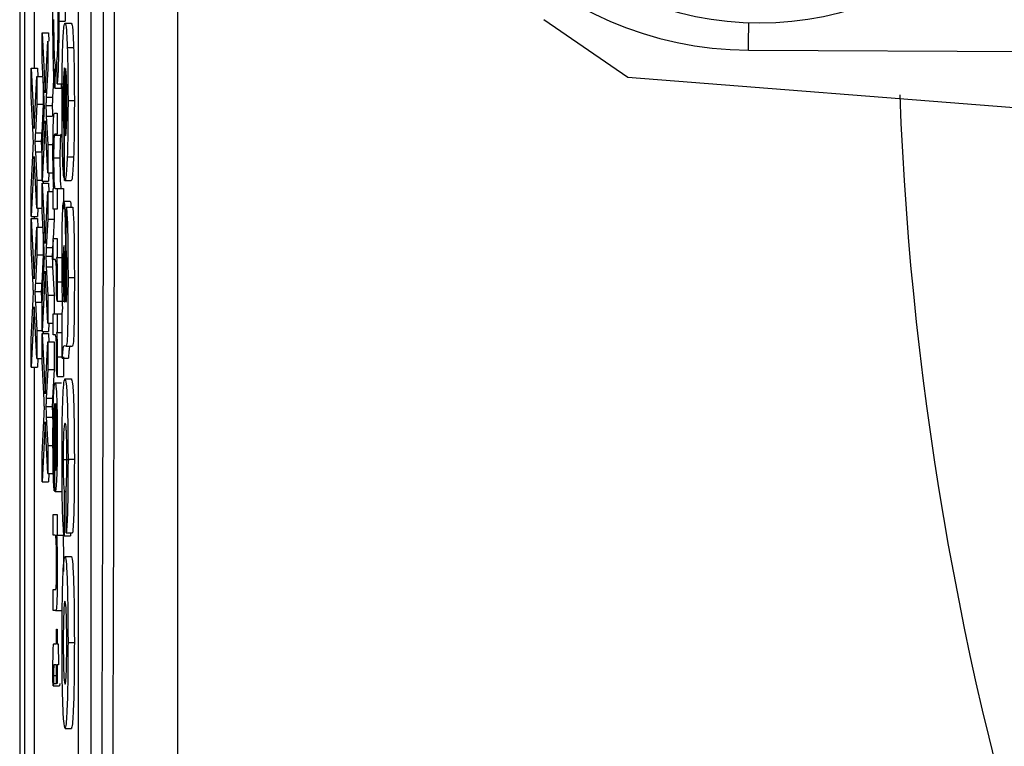
# Model space of a CAD drawing. Units: millimetres. Extents: x -5 to 599, y -5 to 425.
# Drawn here: x 110 to 118, y 238 to 243 of the extents above; entities that cross this region are included whole.
import ezdxf

# ---------------------------------------------------------------- set-up
doc = ezdxf.new("R2010")
doc.units = ezdxf.units.MM

msp = doc.modelspace()

# ---------------------------------------------------------------- linework, layer by layer
at = {"color": 7, "linetype": 'Continuous', "lineweight": 25}
for p, q in [((110.0345, 260.4369), (110.0345, 227.2679)), ((110.0345, 260.4363), (110.0345, 227.2685)), ((110.0749, 228.8524), (110.0749, 258.8524)), ((110.4983, 229.2902), (110.4983, 258.2902)), ((110.5982, 229.2902), (110.5982, 258.2902)), ((110.1493, 243.7627), (110.1493, 243.0965)), ((110.3916, 243.6607), (110.3927, 243.4674)), ((110.3428, 243.4674), (110.3927, 243.4674)), ((110.3916, 243.4506), (110.4415, 243.4506)), ((114.8303, 243.0235), (114.1678, 243.4788)), ((110.211, 243.3764), (110.2351, 242.9017)), ((110.211, 243.1554), (110.211, 243.3764)), ((110.211, 243.3764), (110.2609, 243.3764)), ((110.2609, 243.3764), (110.2643, 243.3105)), ((110.2351, 242.9017), (110.2558, 243.3105)), ((110.2558, 243.3105), (110.2558, 243.0924)), ((110.4097, 243.2601), (110.4597, 243.2601)), ((115.7811, 243.2391), (118.61, 243.2247)), ((110.2264, 242.8516), (110.211, 243.1554)), ((110.3297, 242.9725), (110.3284, 243.1536)), ((110.1246, 243.0965), (110.1487, 242.6219)), ((110.1246, 242.8755), (110.1246, 243.0965)), ((110.1246, 243.0965), (110.1746, 243.0965)), ((110.1746, 243.0965), (110.1779, 243.0306)), ((110.2558, 243.0924), (110.2444, 242.8683)), ((110.3058, 243.0924), (110.2944, 242.8683)), ((110.3132, 243.1207), (110.3117, 242.9396)), ((110.3132, 243.1207), (110.3286, 243.1207)), ((110.3886, 242.2131), (110.3886, 243.1003)), ((110.3959, 243.0941), (110.3959, 242.5633)), ((110.1487, 242.6219), (110.1694, 243.0306)), ((110.1694, 243.0306), (110.1694, 242.8125)), ((110.1694, 243.0306), (110.2173, 243.0306)), ((110.2194, 242.9902), (110.2194, 242.8125)), ((110.3297, 242.9725), (110.3797, 242.9725)), ((110.362, 242.9725), (110.3617, 242.9396)), ((120.4712, 242.5796), (114.8303, 243.0235)), ((110.3117, 242.9396), (110.3617, 242.9396)), ((110.14, 242.5717), (110.1246, 242.8755)), ((110.1694, 242.8125), (110.1581, 242.5884)), ((110.1694, 242.8125), (110.2194, 242.8125)), ((110.2194, 242.8125), (110.208, 242.5884)), ((110.2444, 242.8683), (110.2944, 242.8683)), ((110.4155, 242.8431), (110.4654, 242.8431)), ((110.211, 242.4258), (110.2268, 242.7384)), ((110.2402, 242.8017), (110.2901, 242.8017)), ((110.3099, 242.742), (110.3301, 242.742)), ((110.3301, 242.742), (110.3301, 242.5774)), ((110.235, 242.6821), (110.211, 242.2074)), ((110.2558, 242.2733), (110.235, 242.6821)), ((110.2444, 242.7178), (110.2558, 242.4945)), ((110.2444, 242.7178), (110.2944, 242.7178)), ((110.1581, 242.5884), (110.208, 242.5884)), ((110.3837, 242.5867), (110.382, 242.2365)), ((110.3837, 242.5867), (110.3886, 242.5867)), ((110.1538, 242.5218), (110.2037, 242.5218)), ((110.3066, 242.5678), (110.3565, 242.5678)), ((110.3301, 242.5774), (110.3123, 242.5774)), ((110.1246, 242.146), (110.1404, 242.4585)), ((110.158, 242.4379), (110.1694, 242.2146)), ((110.158, 242.4379), (110.208, 242.4379)), ((110.208, 242.4379), (110.211, 242.3796)), ((110.211, 242.2074), (110.211, 242.4258)), ((110.2558, 242.4945), (110.2558, 242.2733)), ((110.2558, 242.4945), (110.3058, 242.4945)), ((110.1486, 242.4022), (110.1246, 241.9276)), ((110.1694, 241.9934), (110.1486, 242.4022)), ((110.302, 242.3903), (110.3519, 242.3903)), ((110.4096, 242.3973), (110.4596, 242.3973)), ((110.2558, 242.2733), (110.3058, 242.2733)), ((110.2643, 242.2733), (110.2609, 242.2074)), ((110.1694, 242.2146), (110.1694, 241.9934)), ((110.1694, 242.2146), (110.211, 242.2146)), ((110.211, 242.2074), (110.2609, 242.2074)), ((110.211, 242.191), (110.2351, 241.7164)), ((110.211, 241.97), (110.211, 242.191)), ((110.211, 242.191), (110.2609, 242.191)), ((110.2194, 242.2074), (110.2194, 242.191)), ((110.2609, 242.191), (110.2643, 242.1251)), ((110.382, 242.2365), (110.3886, 242.2365)), ((110.3899, 242.2113), (110.3886, 242.2131)), ((110.3899, 242.2113), (110.4399, 242.2113)), ((110.1246, 241.9276), (110.1246, 242.146)), ((110.2351, 241.7164), (110.2558, 242.1251)), ((110.2558, 242.1251), (110.2558, 241.907)), ((110.2558, 242.1251), (110.2974, 242.1251)), ((110.2974, 242.1493), (110.3027, 242.1493)), ((110.2974, 241.9847), (110.2974, 242.1493)), ((110.3129, 242.1493), (110.3301, 242.1493)), ((110.3301, 242.1493), (110.3301, 241.9847)), ((110.3301, 242.1493), (110.3801, 242.1493)), ((110.3801, 242.1493), (110.3801, 241.9847)), ((110.3817, 242.0497), (110.4317, 242.0497)), ((110.1694, 241.9934), (110.211, 241.9934)), ((110.1779, 241.9934), (110.1746, 241.9276)), ((110.2264, 241.6662), (110.211, 241.97)), ((110.3301, 241.9847), (110.2974, 241.9847)), ((110.3058, 241.9847), (110.3058, 241.907)), ((110.4008, 241.6761), (110.4024, 242.003)), ((110.4024, 242.003), (110.4524, 242.003)), ((110.1246, 241.9276), (110.1746, 241.9276)), ((110.1246, 241.9111), (110.1487, 241.4365)), ((110.1246, 241.6901), (110.1246, 241.9111)), ((110.1246, 241.9111), (110.1746, 241.9111)), ((110.1493, 241.9276), (110.1493, 241.9111)), ((110.1746, 241.9111), (110.1779, 241.8452)), ((110.2558, 241.907), (110.2444, 241.6829)), ((110.2558, 241.907), (110.3058, 241.907)), ((110.3058, 241.907), (110.298, 241.7542)), ((110.1487, 241.4365), (110.1694, 241.8452)), ((110.1694, 241.8452), (110.1694, 241.6271)), ((110.1694, 241.8452), (110.2173, 241.8452)), ((110.2194, 241.8048), (110.2194, 241.6271)), ((110.2974, 241.7414), (110.2944, 241.6829)), ((110.2974, 241.7542), (110.3301, 241.7542)), ((110.2974, 241.5895), (110.2974, 241.7542)), ((110.3301, 241.7542), (110.3301, 241.606)), ((110.14, 241.3863), (110.1246, 241.6901)), ((110.2444, 241.6829), (110.2944, 241.6829)), ((110.1694, 241.6271), (110.1581, 241.403)), ((110.1694, 241.6271), (110.2194, 241.6271)), ((110.2194, 241.6271), (110.208, 241.403)), ((110.2402, 241.6163), (110.2901, 241.6163)), ((110.3148, 241.5895), (110.2974, 241.5895)), ((110.3301, 241.606), (110.3256, 241.606)), ((110.3301, 241.606), (110.3801, 241.606)), ((110.211, 241.2405), (110.2268, 241.553)), ((110.235, 241.4967), (110.211, 241.0221)), ((110.2558, 241.0879), (110.235, 241.4967)), ((110.2444, 241.5324), (110.2558, 241.3091)), ((110.2444, 241.5324), (110.2944, 241.5324)), ((110.2944, 241.5324), (110.3058, 241.3091)), ((110.3307, 241.4144), (110.3807, 241.4144)), ((110.4155, 241.4463), (110.4654, 241.4463)), ((110.1538, 241.3364), (110.2037, 241.3364)), ((110.1581, 241.403), (110.208, 241.403)), ((110.1246, 240.9606), (110.1404, 241.2731)), ((110.2558, 241.3091), (110.2558, 241.0879)), ((110.2558, 241.3091), (110.3058, 241.3091)), ((110.3058, 241.3091), (110.3058, 241.1615)), ((110.3292, 241.2603), (110.3242, 241.3117)), ((110.3292, 241.2603), (110.3791, 241.2603)), ((110.1486, 241.2168), (110.1246, 240.7422)), ((110.1694, 240.808), (110.1486, 241.2168)), ((110.158, 241.2526), (110.1694, 241.0293)), ((110.158, 241.2526), (110.208, 241.2526)), ((110.208, 241.2526), (110.211, 241.1942)), ((110.211, 241.0221), (110.211, 241.2405)), ((110.369, 241.1624), (110.374, 241.2077)), ((110.3887, 241.2558), (110.391, 241.2558)), ((110.2974, 241.1615), (110.3301, 241.1615)), ((110.2974, 240.9968), (110.2974, 241.1615)), ((110.3301, 241.1615), (110.3301, 241.0133)), ((110.3301, 241.1615), (110.369, 241.1615)), ((110.369, 240.8122), (110.369, 241.1624)), ((110.1694, 241.0293), (110.211, 241.0293)), ((110.1694, 241.0293), (110.1694, 240.808)), ((110.2558, 241.0879), (110.2974, 241.0879)), ((110.2643, 241.0879), (110.2609, 241.0221)), ((110.1246, 240.7422), (110.1246, 240.9606)), ((110.211, 241.0221), (110.2609, 241.0221)), ((110.211, 241.0056), (110.2351, 240.531)), ((110.211, 240.7846), (110.211, 241.0056)), ((110.211, 241.0056), (110.2609, 241.0056)), ((110.2194, 241.0221), (110.2194, 241.0056)), ((110.2609, 241.0056), (110.2643, 240.9397)), ((110.3148, 240.9968), (110.2974, 240.9968)), ((110.3301, 241.0133), (110.3256, 241.0133)), ((110.3301, 241.0133), (110.369, 241.0133)), ((110.2351, 240.531), (110.2558, 240.9397)), ((110.2558, 240.9397), (110.2558, 240.7216)), ((110.2558, 240.9397), (110.3058, 240.9397)), ((110.3058, 240.9397), (110.3058, 240.7216)), ((110.398, 240.9056), (110.3839, 240.9085)), ((110.398, 240.9056), (110.4479, 240.9056)), ((110.1694, 240.808), (110.211, 240.808)), ((110.1779, 240.808), (110.1746, 240.7422)), ((110.3307, 240.8217), (110.369, 240.8217)), ((110.369, 240.8122), (110.419, 240.8122)), ((110.1246, 240.7422), (110.1746, 240.7422)), ((110.1493, 240.7422), (110.1493, 237.1114)), ((110.2264, 240.4808), (110.211, 240.7846)), ((110.2558, 240.7216), (110.2444, 240.4975)), ((110.2558, 240.7216), (110.3058, 240.7216)), ((110.3058, 240.7216), (110.2944, 240.4975)), ((110.3292, 240.6676), (110.3242, 240.719)), ((110.3292, 240.6676), (110.3791, 240.6676)), ((110.3917, 240.6488), (110.4417, 240.6488)), ((110.3135, 240.6182), (110.3634, 240.6182)), ((110.2444, 240.4975), (110.2944, 240.4975)), ((110.2402, 240.4309), (110.2901, 240.4309)), ((110.3123, 239.7629), (110.3123, 240.4536)), ((110.3175, 240.4536), (110.3175, 239.9267)), ((110.211, 240.0551), (110.2268, 240.3676)), ((110.2444, 240.3471), (110.2558, 240.1238)), ((110.2444, 240.3471), (110.2944, 240.3471)), ((110.2944, 240.3471), (110.2999, 240.2384)), ((110.235, 240.3113), (110.211, 239.8367)), ((110.2558, 239.9025), (110.235, 240.3113)), ((110.302, 240.1732), (110.3123, 240.1732)), ((110.2558, 240.1238), (110.2558, 239.9025)), ((110.2558, 240.1238), (110.3058, 240.1238)), ((110.211, 239.8367), (110.211, 240.0551)), ((110.3772, 240.0122), (110.4271, 240.0122)), ((110.4155, 240.0162), (110.4654, 240.0162)), ((110.2558, 239.9025), (110.3058, 239.9025)), ((110.2643, 239.9025), (110.2609, 239.8367)), ((110.3071, 239.9285), (110.3066, 239.7672)), ((110.3071, 239.9285), (110.3123, 239.9285)), ((110.211, 239.8367), (110.2609, 239.8367)), ((110.4016, 239.4347), (110.4, 239.7849)), ((110.3066, 239.7672), (110.3123, 239.7672)), ((110.3138, 239.7621), (110.3638, 239.7621)), ((110.3861, 239.7615), (110.3845, 239.4113)), ((110.3861, 239.7615), (110.4001, 239.7615)), ((110.2974, 239.581), (110.3301, 239.581)), ((110.2974, 239.4163), (110.2974, 239.581)), ((110.3301, 239.581), (110.3301, 239.4163)), ((110.3149, 239.4163), (110.2974, 239.4163)), ((110.3301, 239.4163), (110.3256, 239.4163)), ((110.3301, 239.4163), (110.3801, 239.4163)), ((110.3845, 239.4113), (110.4345, 239.4113)), ((110.4016, 239.4347), (110.4516, 239.4347)), ((110.4346, 239.4347), (110.4345, 239.4113)), ((110.3925, 239.2479), (110.4424, 239.2479)), ((110.2974, 238.8237), (110.2974, 238.9883)), ((110.2974, 238.9883), (110.3169, 238.9883)), ((110.3174, 238.8237), (110.2974, 238.8237)), ((110.3174, 238.8237), (110.3674, 238.8237)), ((110.325, 238.5602), (110.325, 238.6755)), ((110.325, 238.6755), (110.3301, 238.6755)), ((110.3301, 238.6755), (110.3301, 238.5602)), ((110.3066, 238.5602), (110.325, 238.5602)), ((110.3301, 238.5602), (110.3381, 238.5602)), ((110.3381, 238.5602), (110.3414, 238.3956)), ((110.4155, 238.5715), (110.4654, 238.5715)), ((110.325, 238.3956), (110.3064, 238.3956)), ((110.325, 238.2474), (110.325, 238.3956)), ((110.3414, 238.3956), (110.3301, 238.3956)), ((110.3301, 238.3956), (110.3301, 238.2474)), ((110.302, 238.312), (110.325, 238.312)), ((110.3021, 238.2474), (110.2973, 238.231)), ((110.3021, 238.2474), (110.325, 238.2474)), ((110.3301, 238.2474), (110.325, 238.2474)), ((110.3521, 238.2474), (110.3473, 238.231)), ((110.2973, 238.231), (110.3473, 238.231)), ((110.3921, 237.8937), (110.442, 237.8937))]:
    msp.add_line(p, q, dxfattribs=at)
at = {"color": 8, "linetype": 'Continuous', "lineweight": 25, "flags": 128}
msp.add_lwpolyline([(115.7811, 243.2391), (115.7813, 243.2962), (115.7821, 243.4527)], dxfattribs=at)
at = {"color": 7, "linetype": 'Continuous', "lineweight": 25}
msp.add_circle((115.867, 245.9512), 2.5, dxfattribs=at)
for centre, radius, start, end in [((115.7954, 246.0391), 2.8, 89.70726, 269.70726), ((142.5345, 243.8524), 25.5801, 182.16261, 245.15933)]:
    msp.add_arc(centre, radius, start, end, dxfattribs=at)
for points, knots in [([(111.2816, 260.6687), (111.2822, 259.483), (111.2833, 257.1116), (111.2816, 253.4885), (111.2793, 249.8175), (111.2773, 245.868), (111.2773, 241.916), (111.2793, 237.9868), (111.2816, 234.3137), (111.2833, 230.6568), (111.2822, 228.2431), (111.2816, 227.0362)], [0, 0, 0, 0, 0.107841, 0.215668, 0.324819, 0.433958, 0.564023, 0.672254, 0.780496, 0.890241, 1, 1, 1, 1]), ([(110.7059, 259.3133), (110.7117, 258.665), (110.729, 256.7161), (110.7524, 253.4287), (110.7746, 248.9763), (110.7835, 244.0052), (110.774, 238.5674), (110.7482, 233.3415), (110.7195, 229.9864), (110.7059, 228.3916)], [0, 0, 0, 0, 0.06413, 0.192792, 0.32143, 0.494985, 0.669011, 0.842669, 1, 1, 1, 1]), ([(110.622, 228.4585), (110.6356, 230.0476), (110.6642, 233.3886), (110.6899, 238.5915), (110.6994, 244.0035), (110.6905, 248.9519), (110.6684, 253.3848), (110.6451, 256.659), (110.6278, 258.6003), (110.622, 259.2464)], [0, 0, 0, 0, 0.157443, 0.331029, 0.504983, 0.678465, 0.807125, 0.935809, 1, 1, 1, 1]), ([(110.2968, 243.4638), (110.2971, 243.56), (110.2975, 243.7519), (110.3044, 243.9547), (110.3123, 244.0433), (110.3175, 244.0538), (110.3201, 244.0591)], [0, 0, 0, 0, 0.279953, 0.558088, 0.778912, 1, 1, 1, 1]), ([(110.3201, 244.0591), (110.3234, 244.0522), (110.3298, 244.0384), (110.3377, 243.8953), (110.3421, 243.6852), (110.3425, 243.54), (110.3428, 243.4674)], [0, 0, 0, 0, 0.280493, 0.55957, 0.779615, 1, 1, 1, 1]), ([(110.3376, 243.4762), (110.3375, 243.5216), (110.3373, 243.6122), (110.3349, 243.7334), (110.3294, 243.858), (110.3239, 243.8698), (110.3201, 243.878)], [0, 0, 0, 0, 0.187226, 0.373909, 0.560739, 1, 1, 1, 1]), ([(110.3117, 242.9396), (110.3094, 242.9608), (110.3048, 243.0033), (110.2998, 243.1389), (110.2972, 243.3016), (110.2969, 243.4097), (110.2968, 243.4638)], [0, 0, 0, 0, 0.280254, 0.55954, 0.77959, 1, 1, 1, 1]), ([(110.302, 243.4808), (110.3021, 243.4314), (110.3025, 243.3328), (110.3063, 243.1826), (110.3106, 243.1442), (110.3132, 243.1207)], [0, 0, 0, 0, 0.280714, 0.560908, 1, 1, 1, 1]), ([(110.3284, 243.1536), (110.3298, 243.1678), (110.3326, 243.196), (110.3358, 243.2757), (110.3374, 243.3764), (110.3375, 243.4429), (110.3376, 243.4762)], [0, 0, 0, 0, 0.280553, 0.559735, 0.779658, 1, 1, 1, 1]), ([(110.3428, 243.4674), (110.3426, 243.4045), (110.3423, 243.2788), (110.339, 243.1246), (110.3346, 243.0215), (110.3314, 242.9888), (110.3297, 242.9725)], [0, 0, 0, 0, 0.2800795, 0.5594444, 0.7795455, 1, 1, 1, 1]), ([(110.3737, 243.2627), (110.3767, 243.3259), (110.382, 243.4391), (110.3886, 243.4471), (110.3916, 243.4506)], [0, 0, 0, 0, 0.557995, 1, 1, 1, 1]), ([(110.3916, 243.4506), (110.3953, 243.4431), (110.4021, 243.4297), (110.4074, 243.312), (110.4097, 243.2601)], [0, 0, 0, 0, 0.560028, 1, 1, 1, 1]), ([(110.4415, 243.4506), (110.4453, 243.4431), (110.4521, 243.4297), (110.4574, 243.312), (110.4597, 243.2601)], [0, 0, 0, 0, 0.560031, 1, 1, 1, 1]), ([(110.3682, 242.811), (110.3684, 242.9046), (110.3687, 243.0716), (110.3722, 243.2044), (110.3737, 243.2627)], [0, 0, 0, 0, 0.560608, 1, 1, 1, 1]), ([(110.4097, 243.2601), (110.4116, 243.1911), (110.415, 243.0675), (110.4153, 242.9118), (110.4155, 242.8431)], [0, 0, 0, 0, 0.5586153, 1, 1, 1, 1]), ([(110.4597, 243.2601), (110.4616, 243.1911), (110.465, 243.0675), (110.4653, 242.9118), (110.4654, 242.8431)], [0, 0, 0, 0, 0.558617, 1, 1, 1, 1]), ([(110.3886, 243.1003), (110.387, 243.0967), (110.3838, 243.0896), (110.3799, 243.0198), (110.3776, 242.9203), (110.3773, 242.8487), (110.3772, 242.8129)], [0, 0, 0, 0, 0.280702, 0.559854, 0.779912, 1, 1, 1, 1]), ([(110.4037, 243.0172), (110.4024, 243.0435), (110.4, 243.0906), (110.3972, 243.093), (110.3959, 243.0941)], [0, 0, 0, 0, 0.5579973, 1, 1, 1, 1]), ([(110.4065, 242.8278), (110.4064, 242.8679), (110.4061, 242.9395), (110.4045, 242.9934), (110.4037, 243.0172)], [0, 0, 0, 0, 0.559181, 1, 1, 1, 1]), ([(110.2295, 242.7911), (110.2289, 242.8025), (110.2279, 242.8228), (110.2269, 242.8428), (110.2264, 242.8516)], [0, 0, 0, 0, 0.56001, 1, 1, 1, 1]), ([(110.2444, 242.8683), (110.2437, 242.8539), (110.2426, 242.8338), (110.2412, 242.8091), (110.2405, 242.8041), (110.2402, 242.8017)], [0, 0, 0, 0, 0.561282, 0.781745, 1, 1, 1, 1]), ([(110.2944, 242.8683), (110.2937, 242.8539), (110.2926, 242.8338), (110.2912, 242.8091), (110.2905, 242.8041), (110.2901, 242.8017)], [0, 0, 0, 0, 0.561283, 0.781769, 1, 1, 1, 1]), ([(110.3772, 242.8129), (110.3772, 242.7831), (110.3774, 242.7236), (110.3796, 242.6321), (110.3821, 242.6039), (110.3837, 242.5867)], [0, 0, 0, 0, 0.280599, 0.560423, 1, 1, 1, 1]), ([(110.3959, 242.5633), (110.3974, 242.5667), (110.4003, 242.5734), (110.4039, 242.6366), (110.4061, 242.7282), (110.4064, 242.7946), (110.4065, 242.8278)], [0, 0, 0, 0, 0.280722, 0.559519, 0.779793, 1, 1, 1, 1]), ([(110.4155, 242.8431), (110.4152, 242.7497), (110.4149, 242.5829), (110.4112, 242.454), (110.4096, 242.3973)], [0, 0, 0, 0, 0.560174, 1, 1, 1, 1]), ([(110.4654, 242.8431), (110.4652, 242.7497), (110.4648, 242.5829), (110.4612, 242.454), (110.4596, 242.3973)], [0, 0, 0, 0, 0.560175, 1, 1, 1, 1]), ([(110.2268, 242.7384), (110.2273, 242.7483), (110.2282, 242.7659), (110.2291, 242.7834), (110.2295, 242.7911)], [0, 0, 0, 0, 0.559982, 1, 1, 1, 1]), ([(110.2402, 242.8017), (110.241, 242.786), (110.2424, 242.7581), (110.2438, 242.7301), (110.2444, 242.7178)], [0, 0, 0, 0, 0.560007, 1, 1, 1, 1]), ([(110.2901, 242.8017), (110.2909, 242.786), (110.2924, 242.7581), (110.2938, 242.7301), (110.2944, 242.7178)], [0, 0, 0, 0, 0.560008, 1, 1, 1, 1]), ([(110.3048, 242.7327), (110.3057, 242.7361), (110.3075, 242.742), (110.3092, 242.742), (110.3099, 242.742)], [0, 0, 0, 0, 0.55984, 1, 1, 1, 1]), ([(110.382, 242.2365), (110.3798, 242.2641), (110.3753, 242.3192), (110.3693, 242.5169), (110.3686, 242.6996), (110.3682, 242.811)], [0, 0, 0, 0, 0.281003, 0.561157, 1, 1, 1, 1]), ([(110.2968, 242.4346), (110.2969, 242.4729), (110.2972, 242.5496), (110.2989, 242.6475), (110.3017, 242.7103), (110.3038, 242.7252), (110.3048, 242.7327)], [0, 0, 0, 0, 0.280275, 0.560176, 0.779603, 1, 1, 1, 1]), ([(110.1581, 242.5884), (110.1573, 242.574), (110.1562, 242.5539), (110.1548, 242.5292), (110.1541, 242.5242), (110.1538, 242.5218)], [0, 0, 0, 0, 0.561287, 0.781759, 1, 1, 1, 1]), ([(110.208, 242.5884), (110.2073, 242.574), (110.2062, 242.5539), (110.2048, 242.5292), (110.2041, 242.5242), (110.2037, 242.5218)], [0, 0, 0, 0, 0.561276, 0.781759, 1, 1, 1, 1]), ([(110.1431, 242.5112), (110.1425, 242.5226), (110.1415, 242.5429), (110.1405, 242.5629), (110.14, 242.5717)], [0, 0, 0, 0, 0.560011, 1, 1, 1, 1]), ([(110.1404, 242.4585), (110.1409, 242.4684), (110.1418, 242.4861), (110.1427, 242.5035), (110.1431, 242.5112)], [0, 0, 0, 0, 0.559983, 1, 1, 1, 1]), ([(110.1538, 242.5218), (110.1546, 242.5061), (110.156, 242.4782), (110.1574, 242.4502), (110.158, 242.4379)], [0, 0, 0, 0, 0.560002, 1, 1, 1, 1]), ([(110.2037, 242.5218), (110.2045, 242.5061), (110.206, 242.4782), (110.2074, 242.4502), (110.208, 242.4379)], [0, 0, 0, 0, 0.5600014, 1, 1, 1, 1]), ([(110.3066, 242.5678), (110.3058, 242.5605), (110.3043, 242.546), (110.3024, 242.484), (110.3021, 242.4258), (110.302, 242.3903)], [0, 0, 0, 0, 0.280869, 0.56119, 1, 1, 1, 1]), ([(110.3123, 242.5774), (110.3112, 242.5775), (110.3093, 242.5777), (110.3074, 242.5709), (110.3066, 242.5678)], [0, 0, 0, 0, 0.560232, 1, 1, 1, 1]), ([(110.3565, 242.5678), (110.3558, 242.5605), (110.3543, 242.546), (110.3523, 242.484), (110.3521, 242.4258), (110.3519, 242.3903)], [0, 0, 0, 0, 0.28088, 0.561198, 1, 1, 1, 1]), ([(110.3623, 242.5774), (110.3612, 242.5775), (110.3593, 242.5777), (110.3574, 242.5709), (110.3565, 242.5678)], [0, 0, 0, 0, 0.560254, 1, 1, 1, 1]), ([(110.3027, 242.1493), (110.3009, 242.1905), (110.2975, 242.2641), (110.297, 242.3824), (110.2968, 242.4346)], [0, 0, 0, 0, 0.559465, 1, 1, 1, 1]), ([(110.302, 242.3903), (110.3021, 242.3623), (110.3023, 242.3061), (110.3037, 242.2305), (110.3071, 242.1513), (110.3105, 242.1501), (110.3129, 242.1493)], [0, 0, 0, 0, 0.187117, 0.374254, 0.560833, 1, 1, 1, 1]), ([(110.3519, 242.3903), (110.352, 242.3623), (110.3522, 242.3061), (110.3537, 242.2305), (110.3571, 242.1513), (110.3605, 242.1501), (110.3629, 242.1493)], [0, 0, 0, 0, 0.187114, 0.374251, 0.560835, 1, 1, 1, 1]), ([(110.4096, 242.3973), (110.4063, 242.3338), (110.4003, 242.2198), (110.3931, 242.2139), (110.3899, 242.2113)], [0, 0, 0, 0, 0.55763, 1, 1, 1, 1]), ([(110.4596, 242.3973), (110.4562, 242.3338), (110.4502, 242.2198), (110.4431, 242.2139), (110.4399, 242.2113)], [0, 0, 0, 0, 0.557633, 1, 1, 1, 1]), ([(110.3682, 241.6144), (110.3684, 241.6758), (110.3687, 241.7983), (110.372, 241.9477), (110.3767, 242.0376), (110.38, 242.0457), (110.3817, 242.0497)], [0, 0, 0, 0, 0.280498, 0.559926, 0.77971, 1, 1, 1, 1]), ([(110.3817, 242.0497), (110.384, 242.0422), (110.3885, 242.0272), (110.3944, 241.8476), (110.3955, 241.6836), (110.3962, 241.5831)], [0, 0, 0, 0, 0.279368, 0.558344, 1, 1, 1, 1]), ([(110.4317, 242.0497), (110.4341, 242.0498), (110.4367, 242.05), (110.4383, 242.0039), (110.4383, 242.003)], [0, 0, 0, 0, 0.9791995, 1, 1, 1, 1]), ([(110.4024, 242.003), (110.4047, 241.9803), (110.4092, 241.935), (110.415, 241.7357), (110.4153, 241.5562), (110.4155, 241.4463)], [0, 0, 0, 0, 0.280903, 0.559871, 1, 1, 1, 1]), ([(110.4524, 242.003), (110.4547, 241.9803), (110.4592, 241.935), (110.465, 241.7357), (110.4653, 241.5562), (110.4654, 241.4463)], [0, 0, 0, 0, 0.280902, 0.559872, 1, 1, 1, 1]), ([(110.2295, 241.6057), (110.2289, 241.6171), (110.2279, 241.6374), (110.2269, 241.6574), (110.2264, 241.6662)], [0, 0, 0, 0, 0.559988, 1, 1, 1, 1]), ([(110.2444, 241.6829), (110.2437, 241.6685), (110.2426, 241.6484), (110.2412, 241.6237), (110.2405, 241.6187), (110.2402, 241.6163)], [0, 0, 0, 0, 0.561291, 0.781757, 1, 1, 1, 1]), ([(110.2944, 241.6829), (110.2937, 241.6685), (110.2926, 241.6484), (110.2912, 241.6237), (110.2905, 241.6187), (110.2901, 241.6163)], [0, 0, 0, 0, 0.561292, 0.781781, 1, 1, 1, 1]), ([(110.3831, 241.6994), (110.3822, 241.6961), (110.3804, 241.6895), (110.3784, 241.6383), (110.3773, 241.5779), (110.3772, 241.5368), (110.3772, 241.5163)], [0, 0, 0, 0, 0.279467, 0.558969, 0.779425, 1, 1, 1, 1]), ([(110.3867, 241.6524), (110.3861, 241.6677), (110.3851, 241.6951), (110.3837, 241.6981), (110.3831, 241.6994)], [0, 0, 0, 0, 0.558927, 1, 1, 1, 1]), ([(110.3893, 241.4517), (110.389, 241.4913), (110.3885, 241.5618), (110.3873, 241.6247), (110.3867, 241.6524)], [0, 0, 0, 0, 0.561101, 1, 1, 1, 1]), ([(110.4065, 241.4645), (110.4064, 241.4919), (110.4064, 241.5464), (110.4046, 241.6366), (110.4022, 241.6611), (110.4008, 241.6761)], [0, 0, 0, 0, 0.281271, 0.560334, 1, 1, 1, 1]), ([(110.2268, 241.553), (110.2273, 241.5629), (110.2282, 241.5806), (110.2291, 241.598), (110.2295, 241.6057)], [0, 0, 0, 0, 0.559982, 1, 1, 1, 1]), ([(110.2402, 241.6163), (110.241, 241.6007), (110.2424, 241.5727), (110.2438, 241.5447), (110.2444, 241.5324)], [0, 0, 0, 0, 0.56002, 1, 1, 1, 1]), ([(110.2901, 241.6163), (110.2909, 241.6007), (110.2924, 241.5727), (110.2938, 241.5447), (110.2944, 241.5324)], [0, 0, 0, 0, 0.56002, 1, 1, 1, 1]), ([(110.3213, 241.5641), (110.3201, 241.5724), (110.318, 241.5874), (110.3158, 241.5889), (110.3148, 241.5895)], [0, 0, 0, 0, 0.559871, 1, 1, 1, 1]), ([(110.3256, 241.606), (110.327, 241.5814), (110.3291, 241.5471), (110.3305, 241.4705), (110.3306, 241.4331), (110.3307, 241.4144)], [0, 0, 0, 0, 0.559587, 0.779771, 1, 1, 1, 1]), ([(110.374, 241.2077), (110.3721, 241.2749), (110.3688, 241.3951), (110.3684, 241.5473), (110.3682, 241.6144)], [0, 0, 0, 0, 0.5591384, 1, 1, 1, 1]), ([(110.3962, 241.5831), (110.3966, 241.5209), (110.3973, 241.41), (110.3986, 241.3029), (110.3992, 241.2558)], [0, 0, 0, 0, 0.560175, 1, 1, 1, 1]), ([(110.3255, 241.4208), (110.3255, 241.4395), (110.3253, 241.477), (110.3239, 241.5333), (110.3223, 241.5524), (110.3213, 241.5641)], [0, 0, 0, 0, 0.280319, 0.560906, 1, 1, 1, 1]), ([(110.3772, 241.5163), (110.3774, 241.472), (110.3779, 241.3834), (110.3819, 241.2521), (110.3861, 241.2544), (110.3887, 241.2558)], [0, 0, 0, 0, 0.280194, 0.559655, 1, 1, 1, 1]), ([(110.3242, 241.3117), (110.3246, 241.3305), (110.3253, 241.364), (110.3255, 241.4034), (110.3255, 241.4208)], [0, 0, 0, 0, 0.560121, 1, 1, 1, 1]), ([(110.3307, 241.4144), (110.3306, 241.384), (110.3304, 241.3298), (110.3296, 241.2815), (110.3292, 241.2603)], [0, 0, 0, 0, 0.559556, 1, 1, 1, 1]), ([(110.391, 241.2558), (110.3906, 241.2921), (110.39, 241.3569), (110.3895, 241.4227), (110.3893, 241.4517)], [0, 0, 0, 0, 0.559933, 1, 1, 1, 1]), ([(110.4155, 241.4463), (110.4154, 241.3655), (110.4153, 241.205), (110.4119, 240.9797), (110.4046, 240.9061), (110.4002, 240.9058), (110.398, 240.9056)], [0, 0, 0, 0, 0.2817637, 0.5600664, 0.7783503, 1, 1, 1, 1]), ([(110.3992, 241.2558), (110.4003, 241.2543), (110.4026, 241.2512), (110.4064, 241.3199), (110.4065, 241.4093), (110.4065, 241.4645)], [0, 0, 0, 0, 0.284307, 0.558371, 1, 1, 1, 1]), ([(110.4654, 241.4463), (110.4654, 241.3655), (110.4652, 241.205), (110.4618, 240.9797), (110.4546, 240.9061), (110.4502, 240.9058), (110.4479, 240.9056)], [0, 0, 0, 0, 0.281764, 0.560066, 0.77835, 1, 1, 1, 1]), ([(110.1431, 241.3259), (110.1425, 241.3372), (110.1415, 241.3575), (110.1405, 241.3775), (110.14, 241.3863)], [0, 0, 0, 0, 0.559989, 1, 1, 1, 1]), ([(110.1581, 241.403), (110.1573, 241.3886), (110.1562, 241.3685), (110.1548, 241.3438), (110.1541, 241.3389), (110.1538, 241.3364)], [0, 0, 0, 0, 0.561296, 0.781771, 1, 1, 1, 1]), ([(110.1538, 241.3364), (110.1546, 241.3208), (110.156, 241.2928), (110.1574, 241.2649), (110.158, 241.2526)], [0, 0, 0, 0, 0.560015, 1, 1, 1, 1]), ([(110.208, 241.403), (110.2073, 241.3886), (110.2062, 241.3685), (110.2048, 241.3438), (110.2041, 241.3389), (110.2037, 241.3364)], [0, 0, 0, 0, 0.561285, 0.781771, 1, 1, 1, 1]), ([(110.2037, 241.3364), (110.2045, 241.3208), (110.206, 241.2928), (110.2074, 241.2649), (110.208, 241.2526)], [0, 0, 0, 0, 0.560014, 1, 1, 1, 1]), ([(110.1404, 241.2731), (110.1409, 241.283), (110.1418, 241.3007), (110.1427, 241.3182), (110.1431, 241.3259)], [0, 0, 0, 0, 0.559983, 1, 1, 1, 1]), ([(110.3213, 240.9714), (110.3201, 240.9797), (110.318, 240.9947), (110.3158, 240.9962), (110.3148, 240.9968)], [0, 0, 0, 0, 0.559875, 1, 1, 1, 1]), ([(110.3255, 240.8281), (110.3255, 240.8468), (110.3253, 240.8843), (110.3239, 240.9406), (110.3223, 240.9597), (110.3213, 240.9714)], [0, 0, 0, 0, 0.28029, 0.560913, 1, 1, 1, 1]), ([(110.3256, 241.0133), (110.327, 240.9887), (110.3291, 240.9544), (110.3305, 240.8778), (110.3306, 240.8404), (110.3307, 240.8217)], [0, 0, 0, 0, 0.55961, 0.779769, 1, 1, 1, 1]), ([(110.3839, 240.9085), (110.3822, 240.9078), (110.3793, 240.9066), (110.3752, 240.8928), (110.372, 240.8602), (110.37, 240.8282), (110.369, 240.8122)], [0, 0, 0, 0, 0.340119, 0.560064, 0.779978, 1, 1, 1, 1]), ([(110.4339, 240.9085), (110.4321, 240.9078), (110.4292, 240.9066), (110.4252, 240.8928), (110.422, 240.8602), (110.42, 240.8282), (110.419, 240.8122)], [0, 0, 0, 0, 0.340125, 0.56006, 0.779972, 1, 1, 1, 1]), ([(110.3242, 240.719), (110.3246, 240.7378), (110.3253, 240.7714), (110.3255, 240.8108), (110.3255, 240.8281)], [0, 0, 0, 0, 0.560121, 1, 1, 1, 1]), ([(110.3307, 240.8217), (110.3306, 240.7913), (110.3304, 240.7371), (110.3296, 240.6888), (110.3292, 240.6676)], [0, 0, 0, 0, 0.559532, 1, 1, 1, 1]), ([(110.3807, 240.8217), (110.3806, 240.7913), (110.3804, 240.7371), (110.3795, 240.6888), (110.3791, 240.6676)], [0, 0, 0, 0, 0.5595323, 1, 1, 1, 1]), ([(110.3682, 240.018), (110.3684, 240.1169), (110.3689, 240.3139), (110.3756, 240.5279), (110.3837, 240.6328), (110.389, 240.6434), (110.3917, 240.6488)], [0, 0, 0, 0, 0.280184, 0.558266, 0.778983, 1, 1, 1, 1]), ([(110.3917, 240.6488), (110.3952, 240.6429), (110.402, 240.6313), (110.4104, 240.4747), (110.4149, 240.2485), (110.4153, 240.0937), (110.4155, 240.0162)], [0, 0, 0, 0, 0.280682, 0.559306, 0.77937, 1, 1, 1, 1]), ([(110.4417, 240.6488), (110.4451, 240.6429), (110.452, 240.6313), (110.4604, 240.4747), (110.4648, 240.2485), (110.4652, 240.0937), (110.4654, 240.0162)], [0, 0, 0, 0, 0.2806823, 0.5593038, 0.77937, 1, 1, 1, 1]), ([(110.2968, 240.1757), (110.297, 240.2451), (110.2975, 240.3837), (110.302, 240.5386), (110.3078, 240.6097), (110.3116, 240.6154), (110.3135, 240.6182)], [0, 0, 0, 0, 0.279953, 0.558663, 0.778996, 1, 1, 1, 1]), ([(110.3135, 240.6182), (110.3159, 240.6141), (110.3208, 240.606), (110.3267, 240.502), (110.3302, 240.3483), (110.3305, 240.2391), (110.3307, 240.1845)], [0, 0, 0, 0, 0.280745, 0.559774, 0.779661, 1, 1, 1, 1]), ([(110.2444, 240.4975), (110.2437, 240.4831), (110.2426, 240.4631), (110.2412, 240.4383), (110.2405, 240.4334), (110.2402, 240.4309)], [0, 0, 0, 0, 0.561264, 0.781756, 1, 1, 1, 1]), ([(110.2944, 240.4975), (110.2937, 240.4831), (110.2926, 240.4631), (110.2912, 240.4383), (110.2905, 240.4334), (110.2901, 240.4309)], [0, 0, 0, 0, 0.561264, 0.78178, 1, 1, 1, 1]), ([(110.2295, 240.4204), (110.2289, 240.4317), (110.2279, 240.452), (110.2269, 240.472), (110.2264, 240.4808)], [0, 0, 0, 0, 0.5600278, 1, 1, 1, 1]), ([(110.2268, 240.3676), (110.2273, 240.3775), (110.2282, 240.3952), (110.2291, 240.4127), (110.2295, 240.4204)], [0, 0, 0, 0, 0.560028, 1, 1, 1, 1]), ([(110.2402, 240.4309), (110.241, 240.4153), (110.2424, 240.3873), (110.2438, 240.3594), (110.2444, 240.3471)], [0, 0, 0, 0, 0.559991, 1, 1, 1, 1]), ([(110.2901, 240.4309), (110.2909, 240.4153), (110.2924, 240.3873), (110.2938, 240.3594), (110.2944, 240.3471)], [0, 0, 0, 0, 0.559992, 1, 1, 1, 1]), ([(110.3123, 240.4536), (110.3108, 240.4485), (110.3079, 240.4383), (110.3043, 240.3695), (110.3023, 240.2738), (110.3021, 240.2067), (110.302, 240.1732)], [0, 0, 0, 0, 0.280634, 0.559692, 0.779659, 1, 1, 1, 1]), ([(110.3255, 240.1852), (110.3254, 240.222), (110.3252, 240.2954), (110.3232, 240.3839), (110.3205, 240.4402), (110.3185, 240.4491), (110.3175, 240.4536)], [0, 0, 0, 0, 0.280188, 0.559736, 0.779643, 1, 1, 1, 1]), ([(110.3925, 240.2985), (110.3889, 240.2961), (110.3845, 240.2932), (110.3801, 240.2126), (110.3784, 240.1557), (110.3773, 240.0865), (110.3772, 240.037), (110.3772, 240.0122)], [0, 0, 0, 0, 0.498884, 0.62417, 0.749449, 0.874645, 1, 1, 1, 1]), ([(110.4065, 240.018), (110.4063, 240.0647), (110.406, 240.135), (110.4039, 240.2086), (110.4, 240.2915), (110.3958, 240.2954), (110.3925, 240.2985)], [0, 0, 0, 0, 0.249343, 0.375034, 0.500689, 1, 1, 1, 1]), ([(110.3066, 239.7672), (110.3049, 239.7857), (110.3017, 239.8227), (110.2975, 239.9664), (110.2971, 240.0964), (110.2968, 240.1757)], [0, 0, 0, 0, 0.280615, 0.56083, 1, 1, 1, 1]), ([(110.302, 240.1732), (110.302, 240.1448), (110.3021, 240.0881), (110.3036, 239.991), (110.3058, 239.9522), (110.3071, 239.9285)], [0, 0, 0, 0, 0.281283, 0.561895, 1, 1, 1, 1]), ([(110.3307, 240.1845), (110.3304, 240.1164), (110.3299, 239.9802), (110.3251, 239.8352), (110.3194, 239.7702), (110.3156, 239.7648), (110.3138, 239.7621)], [0, 0, 0, 0, 0.279366, 0.558399, 0.778882, 1, 1, 1, 1]), ([(110.3228, 239.9872), (110.3237, 240.0199), (110.3253, 240.0785), (110.3255, 240.1526), (110.3255, 240.1852)], [0, 0, 0, 0, 0.558518, 1, 1, 1, 1]), ([(110.3845, 239.4113), (110.3819, 239.4338), (110.3766, 239.4788), (110.3693, 239.6872), (110.3686, 239.8926), (110.3682, 240.018)], [0, 0, 0, 0, 0.28128, 0.561262, 1, 1, 1, 1]), ([(110.4, 239.7849), (110.401, 239.7929), (110.4031, 239.8088), (110.4054, 239.8706), (110.4064, 239.9455), (110.4065, 239.9938), (110.4065, 240.018)], [0, 0, 0, 0, 0.280171, 0.559129, 0.779366, 1, 1, 1, 1]), ([(110.3175, 239.9267), (110.3186, 239.931), (110.3205, 239.9386), (110.3221, 239.9724), (110.3228, 239.9872)], [0, 0, 0, 0, 0.560689, 1, 1, 1, 1]), ([(110.3772, 240.0122), (110.3773, 239.9747), (110.3775, 239.9), (110.3808, 239.795), (110.3841, 239.7743), (110.3861, 239.7615)], [0, 0, 0, 0, 0.280459, 0.559282, 1, 1, 1, 1]), ([(110.4155, 240.0162), (110.4153, 239.9447), (110.4151, 239.802), (110.4121, 239.6159), (110.4071, 239.4927), (110.4034, 239.454), (110.4016, 239.4347)], [0, 0, 0, 0, 0.28046, 0.559797, 0.779608, 1, 1, 1, 1]), ([(110.4654, 240.0162), (110.4653, 239.9447), (110.465, 239.802), (110.462, 239.6159), (110.4571, 239.4927), (110.4534, 239.454), (110.4516, 239.4347)], [0, 0, 0, 0, 0.28046, 0.5598, 0.779608, 1, 1, 1, 1]), ([(110.3138, 239.7621), (110.3135, 239.7622), (110.313, 239.7624), (110.3125, 239.7627), (110.3123, 239.7629)], [0, 0, 0, 0, 0.559964, 1, 1, 1, 1]), ([(110.3255, 239.1763), (110.3255, 239.2039), (110.3253, 239.2589), (110.3239, 239.3335), (110.3206, 239.4122), (110.3173, 239.4146), (110.3149, 239.4163)], [0, 0, 0, 0, 0.187272, 0.374362, 0.560539, 1, 1, 1, 1]), ([(110.3256, 239.4163), (110.3264, 239.3971), (110.3282, 239.3585), (110.3303, 239.2611), (110.3305, 239.18), (110.3307, 239.1306)], [0, 0, 0, 0, 0.280554, 0.560823, 1, 1, 1, 1]), ([(110.3755, 239.4163), (110.3764, 239.3971), (110.3781, 239.3585), (110.3803, 239.2611), (110.3805, 239.18), (110.3807, 239.1306)], [0, 0, 0, 0, 0.280553, 0.560825, 1, 1, 1, 1]), ([(110.3682, 238.57), (110.3685, 238.6727), (110.3693, 238.8778), (110.3756, 239.1156), (110.384, 239.2342), (110.3896, 239.2433), (110.3925, 239.2479)], [0, 0, 0, 0, 0.279941, 0.559136, 0.779194, 1, 1, 1, 1]), ([(110.3925, 239.2479), (110.3959, 239.236), (110.4028, 239.2123), (110.4106, 239.0334), (110.4148, 238.8045), (110.4153, 238.6492), (110.4155, 238.5715)], [0, 0, 0, 0, 0.279668, 0.559147, 0.77937, 1, 1, 1, 1]), ([(110.4424, 239.2479), (110.4459, 239.236), (110.4528, 239.2123), (110.4606, 239.0334), (110.4648, 238.8045), (110.4652, 238.6492), (110.4654, 238.5715)], [0, 0, 0, 0, 0.279665, 0.559147, 0.779369, 1, 1, 1, 1]), ([(110.3169, 238.9883), (110.3181, 238.9885), (110.3204, 238.989), (110.3236, 239.0228), (110.3253, 239.098), (110.3255, 239.1502), (110.3255, 239.1763)], [0, 0, 0, 0, 0.2816842, 0.5597842, 0.7796029, 1, 1, 1, 1]), ([(110.3307, 239.1306), (110.3306, 239.0923), (110.3304, 239.0157), (110.3287, 238.917), (110.3258, 238.8553), (110.3238, 238.8399), (110.3228, 238.8321)], [0, 0, 0, 0, 0.280219, 0.559972, 0.779633, 1, 1, 1, 1]), ([(110.3918, 238.8976), (110.3899, 238.895), (110.3861, 238.8897), (110.3814, 238.8129), (110.3785, 238.6959), (110.3781, 238.6105), (110.378, 238.5678)], [0, 0, 0, 0, 0.280942, 0.559974, 0.780029, 1, 1, 1, 1]), ([(110.4057, 238.5722), (110.4054, 238.6259), (110.4048, 238.7333), (110.3997, 238.8777), (110.3948, 238.8901), (110.3918, 238.8976)], [0, 0, 0, 0, 0.279863, 0.56028, 1, 1, 1, 1]), ([(110.3228, 238.8321), (110.3218, 238.8291), (110.32, 238.8237), (110.3182, 238.8237), (110.3174, 238.8237)], [0, 0, 0, 0, 0.559784, 1, 1, 1, 1]), ([(110.2968, 238.347), (110.2968, 238.3729), (110.2969, 238.4245), (110.2979, 238.4988), (110.3012, 238.5698), (110.3044, 238.5642), (110.3066, 238.5602)], [0, 0, 0, 0, 0.187421, 0.373815, 0.55946, 1, 1, 1, 1]), ([(110.3921, 237.8937), (110.3886, 237.9048), (110.3815, 237.9271), (110.3734, 238.103), (110.3689, 238.3329), (110.3684, 238.491), (110.3682, 238.57)], [0, 0, 0, 0, 0.279802, 0.559323, 0.779517, 1, 1, 1, 1]), ([(110.378, 238.5678), (110.3783, 238.514), (110.3788, 238.4063), (110.384, 238.2627), (110.3889, 238.251), (110.3919, 238.2439)], [0, 0, 0, 0, 0.27977, 0.560116, 1, 1, 1, 1]), ([(110.3919, 238.2439), (110.3938, 238.2466), (110.3976, 238.2521), (110.4023, 238.3297), (110.4052, 238.445), (110.4055, 238.5298), (110.4057, 238.5722)], [0, 0, 0, 0, 0.28087, 0.559949, 0.78007, 1, 1, 1, 1]), ([(110.4155, 238.5715), (110.4152, 238.4708), (110.4146, 238.2697), (110.4082, 238.0458), (110.4003, 237.9147), (110.3948, 237.9007), (110.3921, 237.8937)], [0, 0, 0, 0, 0.280044, 0.559051, 0.779499, 1, 1, 1, 1]), ([(110.4654, 238.5715), (110.4651, 238.4708), (110.4646, 238.2697), (110.4581, 238.0458), (110.4503, 237.9147), (110.4448, 237.9007), (110.442, 237.8937)], [0, 0, 0, 0, 0.280045, 0.55905, 0.779502, 1, 1, 1, 1]), ([(110.3064, 238.3956), (110.3053, 238.3977), (110.3039, 238.4003), (110.3026, 238.3747), (110.302, 238.3498), (110.302, 238.3271), (110.302, 238.312)], [0, 0, 0, 0, 0.499607, 0.625245, 0.750343, 1, 1, 1, 1]), ([(110.2973, 238.231), (110.2971, 238.2524), (110.2969, 238.2908), (110.2968, 238.3298), (110.2968, 238.347)], [0, 0, 0, 0, 0.560093, 1, 1, 1, 1]), ([(110.302, 238.312), (110.302, 238.2999), (110.302, 238.2784), (110.3021, 238.2569), (110.3021, 238.2474)], [0, 0, 0, 0, 0.559944, 1, 1, 1, 1])]:
    msp.add_open_spline(points, degree=3, knots=knots, dxfattribs=at)

doc.saveas('drawing.dxf')
